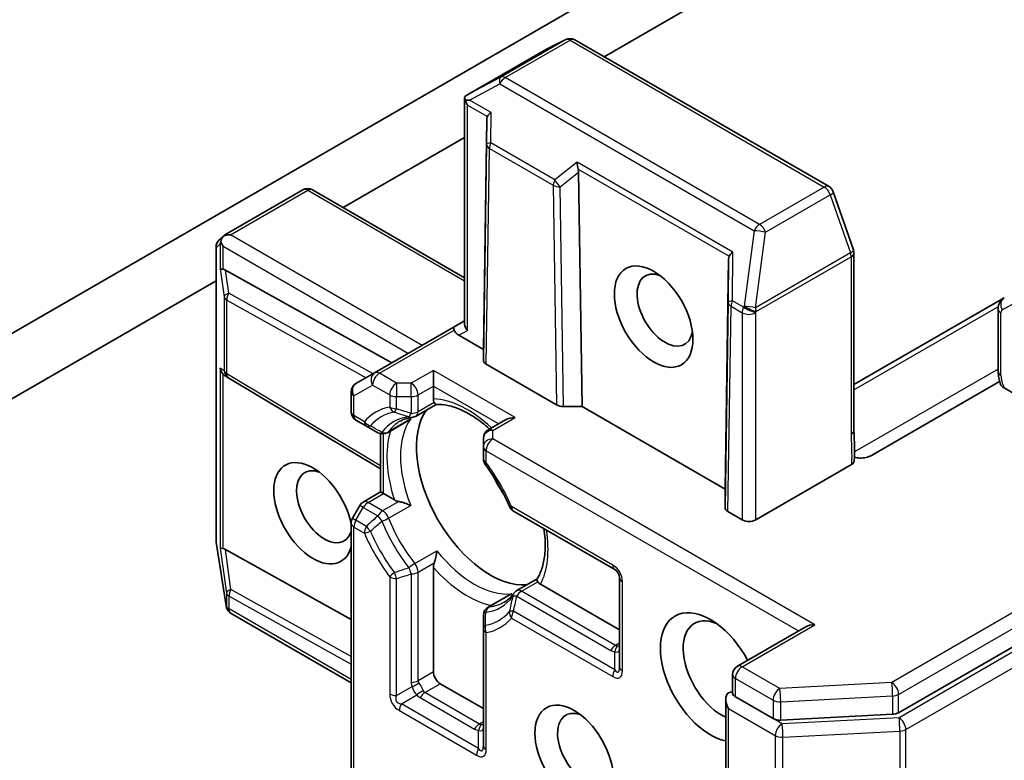
# Model space of a CAD drawing. Units: millimetres. Extents: x -1900 to 7143, y 36 to 1447.
# Drawn here: x -358 to -324, y 306 to 332 of the extents above; entities that cross this region are included whole.
import ezdxf

# ---------------------------------------------------------------- set-up
doc = ezdxf.new("R2010")
doc.units = ezdxf.units.MM
doc.header["$LTSCALE"] = 4.5
doc.layers.add('Visible (ISO)', color=7, linetype='Continuous', lineweight=35)
doc.layers.add('Visible Narrow (ISO)', color=7, linetype='Continuous', lineweight=25)

msp = doc.modelspace()

# ---------------------------------------------------------------- linework, layer by layer
at = {"layer": 'Visible (ISO)'}
for p, q in [((-337.6713, 330.3191), (-327.6269, 336.1182)), ((-332.006, 335.858), (-367.9388, 315.1122)), ((-327.4847, 307.6229), (-280.7994, 334.5767)), ((-339.0036, 330.9155), (-339.6464, 330.5941)), ((-329.8912, 325.8273), (-338.6879, 330.906)), ((-339.664, 330.5846), (-342.3664, 329.0244)), ((-342.502, 321.0668), (-342.502, 328.8982)), ((-341.7342, 328.155), (-341.8544, 320.1926)), ((-346.7065, 325.1026), (-342.502, 327.5301)), ((-338.5569, 326.3205), (-338.4367, 318.2194)), ((-350.8019, 324.1542), (-348.0995, 325.7144)), ((-342.502, 322.6751), (-347.7662, 325.7144)), ((-329.0472, 323.6395), (-329.7429, 325.6477)), ((-350.996, 323.9836), (-350.8347, 324.1302)), ((-351.1051, 313.5794), (-351.1051, 323.7369)), ((-329.0288, 317.3916), (-329.0288, 323.5304)), ((-333.3668, 323.324), (-333.487, 315.3617)), ((-345.0178, 319.727), (-350.7743, 322.9357)), ((-370.0533, 311.6233), (-351.1051, 322.563)), ((-323.826, 321.9828), (-329.0288, 318.9789)), ((-324.0387, 321.5923), (-324.0387, 319.4344)), ((-342.502, 321.1795), (-342.8662, 320.9692)), ((-342.8662, 320.9692), (-345.6161, 319.3816)), ((-341.8544, 320.1926), (-342.6996, 320.6806)), ((-341.8544, 319.8187), (-341.8544, 320.1926)), ((-339.32, 318.2758), (-341.7567, 319.6826)), ((-350.6799, 319.2043), (-350.7896, 319.2764)), ((-345.6161, 319.3816), (-346.2637, 319.0077)), ((-343.5829, 319.4668), (-343.5829, 318.9225)), ((-345.409, 316.0557), (-350.6677, 319.1967)), ((-323.9872, 319.0865), (-328.4274, 316.523)), ((-346.4304, 318.0373), (-346.4304, 318.719)), ((-343.5829, 318.4848), (-343.5829, 318.9225)), ((-322.0554, 317.8338), (-323.8344, 318.8609)), ((-344.1828, 317.8826), (-343.4819, 318.2873)), ((-338.4367, 318.2194), (-339.0843, 318.2194)), ((-333.487, 315.3617), (-338.4367, 318.2194)), ((-346.2637, 317.7486), (-345.9023, 317.5399)), ((-344.4677, 317.7181), (-345.1726, 317.3111)), ((-341.0878, 317.7541), (-341.6877, 317.4077)), ((-345.9023, 317.5399), (-345.506, 317.3111)), ((-345.409, 315.2593), (-345.409, 317.2738)), ((-341.8544, 317.1191), (-341.8544, 316.8249)), ((-341.8544, 316.8249), (-341.8544, 316.4075)), ((-329.1174, 316.2061), (-332.4263, 314.2957)), ((-346.0089, 314.9129), (-345.409, 315.2593)), ((-345.409, 315.2593), (-345.3114, 315.2029)), ((-344.9323, 314.9841), (-345.3114, 315.2029)), ((-333.487, 314.7156), (-333.487, 315.3617)), ((-346.1309, 314.7909), (-346.3857, 314.3496)), ((-340.8111, 314.6006), (-337.307, 312.5775)), ((-332.8977, 314.2957), (-333.3893, 314.5795)), ((-346.4304, 301.5149), (-346.4304, 314.183)), ((-350.7533, 311.3185), (-351.1011, 313.5275)), ((-350.7743, 313.2738), (-346.4304, 310.8525)), ((-343.5829, 309.0338), (-343.5829, 312.6468)), ((-340.6979, 311.8466), (-339.997, 312.2513)), ((-337.1404, 312.2888), (-337.1404, 309.2043)), ((-337.1404, 310.4854), (-339.8764, 312.065)), ((-340.9828, 311.6821), (-341.6877, 311.2751)), ((-350.7418, 311.2672), (-350.7476, 311.2903)), ((-346.4304, 308.6599), (-350.5849, 311.0586)), ((-341.8544, 310.9864), (-341.8544, 310.5288)), ((-341.8544, 310.5288), (-341.8544, 306.4826)), ((-330.7169, 310.5871), (-333.0644, 309.2318)), ((-333.231, 308.2961), (-333.231, 308.9431)), ((-341.8544, 307.7637), (-343.3472, 308.6256)), ((-333.4667, 308.0922), (-333.4667, 304.5431)), ((-333.1334, 308.172), (-331.8303, 307.4196)), ((-331.5644, 307.364), (-327.6902, 307.5674))]:
    msp.add_line(p, q, dxfattribs=at)
for centre, start, end in [((-338.8545, 330.6174), 60, 116.56438), ((-339.4974, 330.2959), 116.56438, 120), ((-347.9328, 325.4257), 60, 120), ((-330.0578, 325.5386), 19.10661, 60), ((-350.7718, 323.7369), 132.27186, 180), ((-329.3622, 323.5304), 0, 19.10661), ((-350.4968, 319.4829), 236.68879, 239.15004), ((-346.097, 318.719), 120, 180), ((-346.097, 318.0373), 180, 240), ((-344.3495, 318.1713), 275.81979, 300), ((-345.3393, 317.5998), 240, 300), ((-341.5211, 317.1191), 120, 180), ((-341.5211, 316.4075), 180, 216.84747), ((-345.8423, 314.6242), 120, 150), ((-340.6445, 314.8893), 203.15253, 240), ((-346.097, 314.183), 150, 180), ((-350.7718, 313.5794), 180, 188.94828), ((-337.4737, 312.2888), 0, 60), ((-340.5313, 311.5579), 120, 144.18021), ((-350.424, 311.3704), 188.94828, 193.89789), ((-350.4182, 311.3472), 193.89789, 240), ((-341.5211, 310.9864), 120, 180), ((-332.8977, 308.9431), 120, 180)]:
    msp.add_arc(centre, 0.3333, start, end, dxfattribs=at)
for centre, major_axis, ratio, start_param, end_param in [((-342.1864, 328.7434), (-0.5575, -0.3091), 0.5227383, 4.7110275, 4.9857543), ((-342.1434, 328.7663), (-0.6806, 0.0118), 0.0782185, 4.9944545, 5.2288856), ((-342.1687, 328.7809), (-0.2357, 0.4082), 0.5773503, 1.1617263, 1.5707963), ((-341.4047, 327.7048), (-0.2797, 0.5756), 0.3026251, 0.2228992, 0.5400652), ((-341.3993, 328.3368), (-0.3261, -0.1864), 0.4024987, 5.0848083, 5.7283094), ((-338.4204, 326.6169), (0.0271, -0.381), 0.4900103, 4.5342335, 5.1777346), ((-338.8864, 326.2509), (0.1618, 0.3588), 0.8001954, 5.2423911, 5.5595571), ((-350.6041, 323.8834), (-0.4714, 0), 0.5773503, 4.712389, 5.2577076), ((-350.6219, 323.8732), (0.1971, -0.2699), 0.7530193, 3.0608166, 3.3008961), ((-350.6278, 323.8678), (0.1688, 0.3817), 0.7530193, 1.7256359, 1.9600671), ((-350.6278, 323.8971), (-0.2357, 0.4082), 0.5773503, 1.1617261, 1.5707963), ((-333.0373, 322.8739), (-0.2797, 0.5756), 0.3026251, 0.2228992, 0.5400652), ((-333.0319, 323.5058), (-0.3261, -0.1864), 0.4024987, 5.0848083, 5.7283094), ((-350.6278, 323.0087), (0.3333, 0.0223), 0.1137262, 3.2758667, 3.9193678), ((-350.5492, 322.4253), (-0.3586, 0.53), 0.3026251, 5.7431201, 6.0602861), ((-335.569, 321.5534), (0.6831, -1.1831), 0.5773503, 2.5431851, 6.8815928), ((-342.1687, 320.9871), (-0.308, 0.1778), 0.7174389, 0.3926991, 1.1780972), ((-342.6996, 320.6806), (-0.1667, 0.2887), 0.2391463, 0, 0.7853982), ((-342.4639, 320.8167), (-0.4044, 0.1084), 0.5176381, 0.3077399, 1.093138), ((-341.521, 319.8187), (0.3334, 0), 0.5773503, 3.1416673, 3.9271401), ((-350.6278, 319.5689), (0.1677, -0.3108), 0.9268026, 4.3271705, 4.9706716), ((-350.5492, 319.5173), (0.3916, -0.0393), 0.8001954, 3.8652209, 4.1340538), ((-339.0843, 318.4119), (-0.3334, 0), 0.5773503, 0.7855474, 1.5710202), ((-341.6187, 315.339), (-1.8056, 3.1273), 0.5773503, 0.265163, 2.8764297), ((-340.7545, 317.5617), (0.4714, 0), 0.5773503, 1.5707963, 2.3561945), ((-347.747, 314.5225), (-0.9608, 1.6642), 0.5773503, 4.1769864, 9.9601806), ((-347.3541, 314.7493), (0.6831, -1.1831), 0.5773503, 2.5431851, 6.7717641), ((-340.4009, 316.0421), (-0.9444, 1.6358), 0.5773503, 1.40444, 1.7371527), ((-333.1536, 314.7156), (0.3334, 0), 0.5773503, 3.1416673, 3.9271401), ((-332.662, 314.4318), (-0.3333, 0), 0.5773503, 0.7853982, 2.3561945), ((-350.6278, 313.3468), (0.3333, 0.0223), 0.1137262, 3.2758667, 3.9193678), ((-350.5492, 312.7634), (-0.3586, 0.53), 0.3026251, 5.7431201, 6.0602861), ((-333.9977, 308.8524), (-1.2222, 2.117), 0.5773503, 4.6558752, 8.9515794), ((-333.6048, 309.0792), (-0.9444, 1.6358), 0.5773503, 5.6357779, 8.7429389), ((-330.3836, 310.3946), (-0.4714, 0), 0.5773503, 4.712389, 5.4977871), ((-343.3472, 308.8977), (0.1667, -0.2887), 0.5773503, 3.9269908, 5.4977871), ((-333.1334, 307.8998), (-0.2357, 0.4082), 0.5773503, 0, 1.5707963), ((-333.3691, 308.0359), (0.1667, 0.2887), 0.5773503, 0.1595481, 0.7853982), ((-338.3189, 306.3575), (0.6831, -1.1831), 0.5773503, 2.5431851, 6.8815928), ((-331.5946, 307.5557), (-0.3333, 0), 0.5773503, 0.7853982, 1.6614562), ((-327.7204, 307.759), (-0.3333, 0), 0.5773503, 1.6614562, 2.3561945)]:
    msp.add_ellipse(centre, major_axis=major_axis, ratio=ratio, start_param=start_param, end_param=end_param, dxfattribs=at)
for centre, major_axis in [((-335.9618, 321.3266), (0.9608, -1.6642)), ((-338.7117, 306.1307), (-0.9608, 1.6642))]:
    msp.add_ellipse(centre, major_axis=major_axis, ratio=0.5773503, dxfattribs=at)
for points, knots in [([(-342.4787, 328.8185), (-342.4811, 328.8229), (-342.4834, 328.8274), (-342.4965, 328.8554), (-342.5019, 328.8784), (-342.502, 328.9125), (-342.4986, 328.9283), (-342.4924, 328.9406)], [0.381031219, 0.381031219, 0.381031219, 0.381031219, 0.382741903, 0.382741903, 0.391761654, 0.391761654, 0.398553638, 0.398553638, 0.398553638, 0.398553638]), ([(-350.9378, 323.9346), (-350.9365, 323.942), (-350.935, 323.9493), (-350.9257, 323.9886), (-350.911, 324.0261), (-350.8821, 324.0757), (-350.8657, 324.098), (-350.8487, 324.1161)], [0.250886766, 0.250886766, 0.250886766, 0.250886766, 0.252877969, 0.252877969, 0.261958418, 0.261958418, 0.268388032, 0.268388032, 0.268388032, 0.268388032]), ([(-324.0387, 321.5923), (-324.0387, 321.617), (-324.037, 321.6424), (-324.0292, 321.695), (-324.023, 321.7223), (-324.0043, 321.778), (-323.9917, 321.8065), (-323.9584, 321.8628), (-323.9375, 321.8906), (-323.8873, 321.9414), (-323.858, 321.9643), (-323.826, 321.9828)], [0, 0, 0, 0, 0.15707963, 0.15707963, 0.31415927, 0.31415927, 0.4712389, 0.4712389, 0.62831853, 0.62831853, 0.78539816, 0.78539816, 0.78539816, 0.78539816]), ([(-323.9534, 318.9829), (-323.9642, 319.0124), (-323.974, 319.0422), (-323.9918, 319.1019), (-323.9997, 319.1319), (-324.0135, 319.1922), (-324.0193, 319.2224), (-324.0288, 319.2829), (-324.0324, 319.3132), (-324.0374, 319.3738), (-324.0387, 319.4041), (-324.0387, 319.4344)], [5.79205714, 5.79205714, 5.79205714, 5.79205714, 5.89028277, 5.89028277, 5.9885084, 5.9885084, 6.08673404, 6.08673404, 6.18495967, 6.18495967, 6.28318531, 6.28318531, 6.28318531, 6.28318531]), ([(-323.8344, 318.8609), (-323.87, 318.8815), (-323.9053, 318.9097), (-323.9376, 318.9501), (-323.9469, 318.9665), (-323.9531, 318.983)], [0.057419138, 0.057419138, 0.057419138, 0.057419138, 0.070994747, 0.070994747, 0.078226275, 0.078226275, 0.078226275, 0.078226275]), ([(-343.5547, 318.358), (-343.558, 318.364), (-343.561, 318.3702), (-343.5756, 318.4053), (-343.5829, 318.4464), (-343.5829, 318.4848)], [0.125076059, 0.125076059, 0.125076059, 0.125076059, 0.127814785, 0.127814785, 0.140513066, 0.140513066, 0.140513066, 0.140513066]), ([(-343.4863, 318.2871), (-343.491, 318.2868), (-343.4963, 318.2883), (-343.5146, 318.299), (-343.5289, 318.3154), (-343.5476, 318.3455), (-343.5511, 318.3515), (-343.5547, 318.358)], [0.015501113, 0.015501113, 0.015501113, 0.015501113, 0.023175232, 0.023175232, 0.04048552, 0.04048552, 0.044385084, 0.044385084, 0.044385084, 0.044385084]), ([(-343.4863, 318.2871), (-343.3612, 318.2936), (-343.2251, 318.2826), (-342.9351, 318.2213), (-342.7814, 318.1709), (-342.4644, 318.03), (-342.3011, 317.9395), (-341.9733, 317.7207), (-341.8087, 317.5925), (-341.6436, 317.4444), (-341.6398, 317.441), (-341.636, 317.4376)], [1.07169869, 1.07169869, 1.07169869, 1.07169869, 1.26396064, 1.26396064, 1.45622259, 1.45622259, 1.64848453, 1.64848453, 1.84074648, 1.84074648, 1.84527463, 1.84527463, 1.84527463, 1.84527463]), ([(-344.7408, 317.7062), (-344.7159, 317.7205), (-344.6904, 317.7338), (-344.638, 317.7582), (-344.6112, 317.7693), (-344.556, 317.7894), (-344.5278, 317.7984), (-344.4697, 317.814), (-344.44, 317.8208), (-344.379, 317.832), (-344.3477, 317.8364), (-344.3157, 317.8397)], [0.78539816, 0.78539816, 0.78539816, 0.78539816, 0.83612785, 0.83612785, 0.88685753, 0.88685753, 0.93758722, 0.93758722, 0.9883169, 0.9883169, 1.03904659, 1.03904659, 1.03904659, 1.03904659]), ([(-344.4677, 317.7181), (-344.4346, 317.7372), (-344.4026, 317.7596), (-344.3714, 317.7855), (-344.3705, 317.7863), (-344.3695, 317.7871)], [0.1012443087, 0.1012443087, 0.1012443087, 0.1012443087, 0.109993893, 0.109993893, 0.1102699567, 0.1102699567, 0.1102699567, 0.1102699567]), ([(-329.0288, 317.3916), (-329.0288, 317.3288), (-329.0269, 317.2651), (-329.0214, 317.1336), (-329.0179, 317.0658), (-329.0121, 316.9255), (-329.0099, 316.853), (-329.0084, 316.7057), (-329.0092, 316.6309), (-329.0133, 316.4826), (-329.0165, 316.409), (-329.0196, 316.3375)], [0, 0, 0, 0, 0.02305156, 0.02305156, 0.04610312, 0.04610312, 0.06915468, 0.06915468, 0.09220624, 0.09220624, 0.11525781, 0.11525781, 0.11525781, 0.11525781]), ([(-340.951, 314.7582), (-340.9945, 314.8599), (-341.0407, 314.9613), (-341.1385, 315.1624), (-341.1899, 315.2621), (-341.2976, 315.4594), (-341.3539, 315.5568), (-341.4709, 315.7487), (-341.5315, 315.8432), (-341.6568, 316.0284), (-341.7215, 316.1191), (-341.7878, 316.2077)], [3.72192429, 3.72192429, 3.72192429, 3.72192429, 3.8039509, 3.8039509, 3.88597751, 3.88597751, 3.96800412, 3.96800412, 4.05003073, 4.05003073, 4.13205734, 4.13205734, 4.13205734, 4.13205734]), ([(-329.0196, 316.3375), (-329.0202, 316.3254), (-329.0227, 316.3134), (-329.0339, 316.2835), (-329.0451, 316.2661), (-329.0757, 316.2339), (-329.0949, 316.2191), (-329.1174, 316.2061)], [0.029454785, 0.029454785, 0.029454785, 0.029454785, 0.035145835, 0.035145835, 0.043752672, 0.043752672, 0.05234509, 0.05234509, 0.05234509, 0.05234509]), ([(-328.714, 316.439), (-328.751, 316.4354), (-328.7886, 316.4341), (-328.8842, 316.4354), (-328.9542, 316.4432), (-329.0146, 316.4555)], [-0.123721287, -0.123721287, -0.123721287, -0.123721287, -0.114425932, -0.114425932, -0.097912632, -0.097912632, -0.097912632, -0.097912632]), ([(-328.714, 316.439), (-328.6755, 316.4427), (-328.6378, 316.4489), (-328.5422, 316.4705), (-328.4747, 316.4957), (-328.4274, 316.523)], [0.123721287, 0.123721287, 0.123721287, 0.123721287, 0.133369726, 0.133369726, 0.151444025, 0.151444025, 0.151444025, 0.151444025]), ([(-344.7802, 314.9288), (-344.7904, 314.9308), (-344.8002, 314.9331), (-344.8525, 314.9464), (-344.899, 314.9649), (-344.9323, 314.9841)], [0.125076059, 0.125076059, 0.125076059, 0.125076059, 0.127814785, 0.127814785, 0.140513066, 0.140513066, 0.140513066, 0.140513066]), ([(-344.3695, 314.7971), (-344.3705, 314.7976), (-344.3714, 314.798), (-344.4378, 314.8271), (-344.5119, 314.8544), (-344.6421, 314.8954), (-344.6966, 314.9103), (-344.758, 314.9242), (-344.7692, 314.9266), (-344.7802, 314.9288)], [-0.000337696, -0.000337696, -0.000337696, -0.000337696, 0, 0, 0.023175232, 0.023175232, 0.04048552, 0.04048552, 0.044385084, 0.044385084, 0.044385084, 0.044385084]), ([(-339.7584, 313.9928), (-339.7405, 313.8739), (-339.7279, 313.7575), (-339.7078, 313.4477), (-339.7111, 313.2611), (-339.7475, 312.9161), (-339.7808, 312.7578), (-339.8726, 312.476), (-339.9312, 312.3526), (-339.9994, 312.2475)], [2.95329724, 2.95329724, 2.95329724, 2.95329724, 3.06390445, 3.06390445, 3.25616639, 3.25616639, 3.44842834, 3.44842834, 3.64069029, 3.64069029, 3.64069029, 3.64069029]), ([(-343.5547, 312.8061), (-343.5511, 312.8168), (-343.5476, 312.8277), (-343.5289, 312.8878), (-343.5146, 312.9424), (-343.4849, 313.0757), (-343.4716, 313.1535), (-343.4636, 313.2256), (-343.4635, 313.2266), (-343.4634, 313.2276)], [0.073709419, 0.073709419, 0.073709419, 0.073709419, 0.076897284, 0.076897284, 0.091048315, 0.091048315, 0.109993893, 0.109993893, 0.110269957, 0.110269957, 0.110269957, 0.110269957]), ([(-343.5829, 312.6468), (-343.5829, 312.6852), (-343.5756, 312.7347), (-343.561, 312.7867), (-343.558, 312.7963), (-343.5547, 312.8061)], [0.046570546, 0.046570546, 0.046570546, 0.046570546, 0.059268827, 0.059268827, 0.062007553, 0.062007553, 0.062007553, 0.062007553]), ([(-339.9722, 312.1529), (-339.976, 312.1592), (-339.9794, 312.1653), (-339.9962, 312.1965), (-340.0032, 312.2171), (-340.0033, 312.2383), (-340.002, 312.2436), (-339.9994, 312.2476)], [0.073709419, 0.073709419, 0.073709419, 0.073709419, 0.076897284, 0.076897284, 0.091048315, 0.091048315, 0.097321849, 0.097321849, 0.097321849, 0.097321849]), ([(-339.8764, 312.065), (-339.9097, 312.0842), (-339.9417, 312.1111), (-339.9647, 312.1413), (-339.9686, 312.147), (-339.9722, 312.1529)], [0.046570546, 0.046570546, 0.046570546, 0.046570546, 0.059268827, 0.059268827, 0.062007553, 0.062007553, 0.062007553, 0.062007553]), ([(-340.8015, 311.753), (-340.8204, 311.7269), (-340.8399, 311.702), (-340.8801, 311.6548), (-340.9008, 311.6324), (-340.9434, 311.59), (-340.9652, 311.57), (-341.0102, 311.5323), (-341.0332, 311.5146), (-341.0806, 311.4814), (-341.1048, 311.4659), (-341.1297, 311.4515)], [3.67334239, 3.67334239, 3.67334239, 3.67334239, 3.72407208, 3.72407208, 3.77480176, 3.77480176, 3.82553145, 3.82553145, 3.87626113, 3.87626113, 3.92699082, 3.92699082, 3.92699082, 3.92699082]), ([(-340.874, 311.7326), (-340.8751, 311.7322), (-340.8763, 311.7318), (-340.9143, 311.7178), (-340.9497, 311.7012), (-340.9828, 311.6821)], [-0.000337696, -0.000337696, -0.000337696, -0.000337696, 0, 0, 0.010702954, 0.010702954, 0.010702954, 0.010702954]), ([(-333.1334, 308.172), (-333.1632, 308.1892), (-333.189, 308.2112), (-333.2229, 308.2566), (-333.231, 308.2796), (-333.231, 308.2961)], [0.185147228, 0.185147228, 0.185147228, 0.185147228, 0.196528423, 0.196528423, 0.207909617, 0.207909617, 0.207909617, 0.207909617])]:
    msp.add_open_spline(points, degree=3, knots=knots, dxfattribs=at)
at = {"layer": 'Visible Narrow (ISO)'}
for p, q in [((-281.0351, 335.62), (-327.7204, 308.6662)), ((-327.4847, 308.258), (-280.7994, 335.2118)), ((-280.5, 334.5681), (-327.4698, 307.4501)), ((-327.2341, 307.0418), (-280.2643, 334.1599)), ((-339.0153, 330.9092), (-341.2545, 329.6164)), ((-341.0937, 329.5967), (-338.8545, 330.8895)), ((-339.6582, 330.5878), (-339.0153, 330.9092)), ((-338.8545, 330.8895), (-330.0578, 325.8107)), ((-342.3472, 329.0353), (-339.6582, 330.5878)), ((-341.2545, 329.6164), (-342.3472, 329.0353)), ((-332.297, 324.518), (-341.0937, 329.5967)), ((-342.3319, 328.8208), (-341.2823, 329.379)), ((-341.2823, 329.379), (-332.4856, 324.3002)), ((-341.5879, 328.3912), (-342.3319, 328.8208)), ((-342.4044, 320.851), (-342.4044, 328.6449)), ((-342.4044, 328.6449), (-341.716, 328.2475)), ((-341.7342, 328.155), (-341.7417, 327.2869)), ((-341.5969, 327.338), (-341.5879, 328.3912)), ((-341.7417, 327.2869), (-341.8544, 319.8187)), ((-341.7567, 319.6826), (-341.6441, 327.1475)), ((-341.6441, 327.1475), (-339.4327, 325.8708)), ((-339.3856, 326.0613), (-341.5969, 327.338)), ((-338.609, 326.6713), (-339.3856, 326.0613)), ((-333.2204, 323.5602), (-338.609, 326.6713)), ((-338.5751, 326.434), (-333.3486, 323.4165)), ((-339.197, 325.8177), (-338.5569, 326.3205)), ((-339.4327, 325.8708), (-339.32, 318.2758)), ((-339.0843, 318.2194), (-339.197, 325.8177)), ((-330.0578, 325.8107), (-332.297, 324.518)), ((-350.6041, 324.1556), (-347.9328, 325.6979)), ((-347.9328, 325.6979), (-342.502, 322.5624)), ((-332.0862, 324.2458), (-329.847, 325.5386)), ((-329.847, 325.5386), (-329.1514, 323.5304)), ((-343.9757, 320.3287), (-350.6041, 324.1556)), ((-332.4856, 324.3002), (-332.8334, 321.6896)), ((-332.434, 321.6352), (-332.0862, 324.2458)), ((-351.1018, 323.7097), (-350.9577, 323.8406)), ((-351.1018, 313.5521), (-351.1018, 323.7097)), ((-350.9577, 323.8406), (-350.9577, 322.9815)), ((-350.8635, 322.9662), (-350.8635, 323.761)), ((-350.8635, 323.761), (-344.4471, 320.0565)), ((-333.2349, 321.8751), (-333.2204, 323.5602)), ((-329.1514, 323.5304), (-332.434, 321.6352)), ((-332.4091, 321.4991), (-329.1265, 323.3943)), ((-329.1265, 323.3943), (-329.1265, 317.2555)), ((-333.3668, 323.324), (-333.3797, 321.824)), ((-350.9577, 322.9815), (-350.8268, 322.0091)), ((-350.6663, 322.1342), (-350.7743, 322.9357)), ((-350.8268, 322.0091), (-350.8268, 319.4557)), ((-345.6711, 319.3499), (-350.6663, 322.1342)), ((-350.7325, 321.9003), (-345.9098, 319.2121)), ((-350.7325, 319.3468), (-350.7325, 321.9003)), ((-333.3797, 321.824), (-333.487, 314.7156)), ((-333.3893, 314.5795), (-333.2821, 321.6846)), ((-333.2821, 321.6846), (-332.8977, 321.4627)), ((-332.8506, 321.6532), (-333.2349, 321.8751)), ((-332.8334, 321.6896), (-332.8506, 321.6532)), ((-329.0288, 318.791), (-324.032, 321.6759)), ((-323.895, 321.558), (-323.3394, 321.8787)), ((-332.8977, 321.4627), (-332.8977, 314.2957)), ((-332.4263, 321.4627), (-332.4091, 321.4991)), ((-332.4263, 314.2957), (-332.4263, 321.4627)), ((-323.941, 319.2983), (-323.941, 321.4563)), ((-345.4494, 319.3651), (-342.8662, 320.8565)), ((-342.6996, 320.6806), (-342.4044, 320.851)), ((-350.8268, 319.4557), (-350.9577, 319.5417)), ((-350.9577, 319.5417), (-350.9577, 313.3196)), ((-350.8635, 313.3043), (-350.8635, 319.3393)), ((-345.409, 316.1671), (-350.7325, 319.3468)), ((-344.859, 319.0242), (-345.4494, 319.3651)), ((-343.5829, 319.4668), (-344.3495, 319.0242)), ((-340.7545, 317.8338), (-343.5829, 319.4668)), ((-324.0387, 319.5141), (-329.0095, 316.6442)), ((-346.3327, 318.583), (-345.6851, 318.9569)), ((-345.6851, 318.9569), (-345.0947, 318.616)), ((-344.3495, 319.0242), (-344.859, 319.0242)), ((-344.859, 319.0242), (-344.859, 318.5596)), ((-344.3495, 318.5596), (-344.3495, 319.0242)), ((-345.0947, 318.616), (-345.0947, 318.1986)), ((-344.1138, 318.616), (-343.5829, 318.9225)), ((-344.1138, 318.0352), (-344.1138, 318.616)), ((-343.5829, 318.9225), (-341.3235, 317.618)), ((-346.3327, 317.9012), (-346.3327, 318.583)), ((-344.859, 318.5596), (-344.3495, 318.5596)), ((-344.859, 318.1423), (-344.859, 318.5596)), ((-344.3495, 318.5596), (-344.3495, 317.9788)), ((-343.5547, 318.358), (-344.1138, 318.0352)), ((-345.9713, 317.6925), (-346.3327, 317.9012)), ((-344.3695, 317.7871), (-345.1361, 317.3445)), ((-341.5211, 317.3912), (-340.7545, 317.8338)), ((-345.3114, 315.2029), (-345.3114, 317.2677)), ((-341.5211, 317.0971), (-341.5211, 317.3912)), ((-330.3836, 310.6668), (-341.5211, 317.0971)), ((-341.7568, 316.2715), (-341.7568, 316.6888)), ((-341.7568, 316.6888), (-330.9526, 310.451)), ((-345.8423, 314.8964), (-345.3114, 315.2029)), ((-345.3393, 314.606), (-345.8423, 314.8964)), ((-344.7802, 314.9288), (-345.3393, 314.606)), ((-346.2637, 314.2792), (-346.0089, 314.7204)), ((-346.0089, 314.7204), (-346.1309, 314.7909)), ((-346.0089, 314.7204), (-345.506, 314.4301)), ((-345.1361, 314.3545), (-344.3695, 314.7971)), ((-337.3761, 312.7301), (-340.8802, 314.7532)), ((-346.3857, 314.3496), (-346.2637, 314.2792)), ((-345.9023, 314.0705), (-346.2637, 314.2792)), ((-346.3327, 301.4585), (-346.3327, 314.0469)), ((-346.3327, 314.0469), (-345.9713, 313.8382)), ((-350.754, 311.3432), (-351.1018, 313.5521)), ((-350.9577, 313.3196), (-350.7482, 311.7638)), ((-350.5878, 311.8889), (-350.7743, 313.2738)), ((-344.23, 312.785), (-343.4634, 313.2276)), ((-344.1138, 312.4833), (-343.5547, 312.8061)), ((-344.1138, 308.7273), (-344.1138, 312.4833)), ((-345.0947, 312.3199), (-345.0947, 308.2737)), ((-344.859, 308.2173), (-344.859, 312.2635)), ((-344.3495, 312.427), (-344.3495, 308.6709)), ((-340.5313, 311.8301), (-339.9722, 312.1529)), ((-337.0427, 309.0682), (-337.0427, 312.1527)), ((-346.4304, 309.5716), (-350.5878, 311.8889)), ((-337.2784, 309.952), (-340.5313, 311.8301)), ((-350.7482, 311.7638), (-350.7482, 311.32)), ((-350.6539, 311.2111), (-350.6539, 311.655)), ((-350.6539, 311.655), (-346.4304, 309.3007)), ((-340.874, 311.7326), (-341.6406, 311.29)), ((-340.6979, 311.6541), (-337.4451, 309.7761)), ((-350.7482, 311.32), (-350.754, 311.3432)), ((-346.4304, 308.7727), (-350.6539, 311.2111)), ((-337.307, 309.108), (-340.8111, 311.1311)), ((-340.8802, 310.8988), (-337.3761, 308.8757)), ((-332.8977, 309.2153), (-330.3836, 310.6668)), ((-341.7568, 306.3465), (-341.7568, 310.3927)), ((-337.307, 309.108), (-337.307, 309.7335)), ((-337.1404, 310.0318), (-337.2784, 309.952)), ((-331.5946, 308.4629), (-332.8977, 309.2153)), ((-343.5829, 309.0338), (-344.1138, 308.7273)), ((-333.1334, 308.172), (-333.1334, 308.807)), ((-333.1334, 308.807), (-331.8303, 308.0546)), ((-344.859, 308.2173), (-344.3174, 308.53)), ((-343.8781, 308.3191), (-343.3472, 308.6256)), ((-327.7204, 308.6662), (-331.5946, 308.4629)), ((-344.6924, 307.9286), (-344.1507, 308.2414)), ((-344.0448, 308.1431), (-342.1591, 307.0544)), ((-341.9925, 307.2304), (-343.8781, 308.3191)), ((-331.8303, 308.0546), (-331.8303, 307.4196)), ((-331.5644, 307.9991), (-327.6902, 308.2024)), ((-327.6902, 308.2024), (-327.6902, 307.5674)), ((-327.4847, 307.6229), (-327.4847, 308.258)), ((-344.7614, 307.6963), (-342.0901, 306.1541)), ((-342.0211, 306.3864), (-344.6924, 307.9286)), ((-333.3691, 304.407), (-333.3691, 307.7637)), ((-333.3691, 307.7637), (-331.751, 306.8295)), ((-331.5644, 307.364), (-331.5644, 307.9991)), ((-331.5153, 307.2378), (-331.8303, 307.4196)), ((-327.4698, 307.4501), (-331.5153, 307.2378)), ((-342.0211, 306.3864), (-342.0211, 307.0118)), ((-341.8544, 307.3101), (-341.9925, 307.2304)), ((-327.2341, 303.6851), (-327.2341, 307.0418)), ((-331.751, 306.8295), (-331.751, 303.4728)), ((-331.4852, 306.7739), (-327.4396, 306.9863)), ((-331.4852, 303.4172), (-331.4852, 306.7739)), ((-327.4396, 306.9863), (-327.4396, 303.6296))]:
    msp.add_line(p, q, dxfattribs=at)
for centre, start, end in [((-337.7094, 312.1527), 0, 60), ((-344.4281, 308.2737), 180, 240)]:
    msp.add_arc(centre, 0.6667, start, end, dxfattribs=at)
for centre, major_axis, ratio, start_param, end_param in [((-338.8545, 330.6174), (-0.1667, 0.2887), 0.5773503, 5.4977871, 6.248538), ((-338.8545, 330.6174), (-0.1491, 0.2981), 0.8160066, 0, 0.0489497), ((-338.8545, 330.6174), (0.1667, 0.2887), 0.5773503, 0, 0.7853982), ((-339.4974, 330.2959), (-0.1667, 0.2887), 0.5773503, 6.248538, 6.2831853), ((-339.4974, 330.2959), (-0.1491, 0.2981), 0.8160066, 0, 0.0489497), ((-341.0937, 329.3246), (-0.1565, 0.2943), 0.4634701, 0.0319243, 1.1485623), ((-341.0937, 329.3246), (-0.1667, -0.2887), 0.5773503, 3.9269908, 4.854286), ((-341.0937, 329.3246), (-0.1667, 0.2887), 0.5773503, 5.4977871, 6.248538), ((-341.4084, 327.2836), (-0.3333, 0.0029), 0.1923491, 5.3153305, 6.2759975), ((-341.4084, 327.2836), (-0.3333, 0.005), 0.5872385, 0.0087144, 0.7941872), ((-341.4084, 327.2836), (0.1667, 0.2887), 0.5773503, 1.7126934, 2.3561945), ((-339.197, 326.0068), (-0.1667, -0.2887), 0.5773503, 4.854286, 5.4977871), ((-339.197, 326.0068), (0.3333, 0.0049), 0.5672897, 3.9185003, 4.7039731), ((-339.197, 326.0068), (-0.2059, 0.2621), 0.3915833, 1.0725883, 2.0332554), ((-330.0578, 325.5386), (0.1667, 0.2887), 0.5773503, 0, 0.7853982), ((-330.0578, 325.5386), (0.1667, -0.2887), 0.5773503, 1.2490458, 2.3561945), ((-347.9328, 325.4257), (-0.1667, 0.2887), 0.5773503, 5.4977871, 6.2831853), ((-347.9328, 325.4257), (0.1667, 0.2887), 0.5773503, 0, 0.7853982), ((-330.0578, 325.5386), (0.315, 0.1091), 0.2581989, 5.3529113, 6.2831853), ((-332.297, 324.2458), (-0.1667, -0.2887), 0.5773503, 3.9269908, 4.854286), ((-332.297, 324.2458), (-0.1667, 0.2887), 0.5773503, 4.3906384, 5.4977871), ((-332.297, 324.2458), (0.3304, -0.044), 0.1072113, 0.8932084, 2.1923476), ((-350.7718, 323.7369), (-0.2242, 0.2467), 0.9894189, 0, 0.9204386), ((-350.7718, 323.7369), (-0.3333, 0), 0.5773503, 0, 0.1418971), ((-329.3622, 323.5304), (0.315, 0.1091), 0.2581989, 5.3529113, 6.2831853), ((-329.3622, 323.5304), (0.1667, -0.2887), 0.5773503, 0.7853982, 1.2490458), ((-329.3622, 323.5304), (0.3333, 0), 0.5773503, 5.4977871, 6.2831853), ((-350.4968, 322.0363), (-0.3304, -0.0445), 0.4053533, 5.1958672, 6.1565343), ((-350.4968, 322.0363), (-0.3333, 0), 0.5773503, 0.1418971, 0.7853982), ((-350.4968, 322.0363), (0.1623, 0.2912), 0.5872385, 1.5619326, 2.3474054), ((-333.0464, 321.8207), (-0.3333, 0.0029), 0.1923491, 5.3153305, 6.2759975), ((-333.0464, 321.8207), (-0.3333, 0.005), 0.5872385, 0.0087144, 0.7941872), ((-333.0464, 321.8207), (0.1667, 0.2887), 0.5773503, 1.7126934, 2.3561945), ((-332.6448, 321.6352), (-0.3304, 0.044), 0.1072113, 4.034801, 5.3339402), ((-332.6448, 321.6352), (-0.3014, 0.1424), 0.1154701, 0.9505468, 2.5213432), ((-323.6593, 321.6941), (-0.1667, 0.2887), 0.8164966, 0, 1.5707963), ((-332.662, 321.5988), (-0.1667, -0.2887), 0.5773503, 4.854286, 5.4977871), ((-332.662, 321.5988), (0.3333, 0), 0.5773503, 3.9269908, 5.4977871), ((-332.662, 321.5988), (0.3014, -0.1424), 0.1154701, 4.0921395, 5.6629358), ((-332.6448, 321.6352), (-0.1667, 0.2887), 0.5773503, 3.9269908, 4.3906384), ((-323.7053, 321.5923), (-0.3333, 0), 0.5773503, 0, 0.7853982), ((-323.7839, 321.3655), (-0.1111, 0.1925), 0.5773503, 0, 0.7853982), ((-350.4968, 319.4829), (-0.3333, 0), 0.5773503, 0.1418971, 0.7853982), ((-350.4968, 319.4829), (-0.1831, -0.2786), 0.9892858, 5.3708513, 6.2831853), ((-350.4968, 319.4829), (-0.1709, -0.2862), 0.5672897, 5.5062777, 6.2831853), ((-345.4494, 319.0929), (-0.1667, 0.2887), 0.8164966, 0, 1.5707963), ((-345.4494, 319.0929), (-0.1667, -0.2887), 0.5773503, 3.9269908, 5.4977871), ((-345.4494, 319.0929), (-0.1667, 0.2887), 0.5773503, 5.4977871, 6.2831853), ((-323.7053, 319.4344), (-0.3333, 0), 0.5773503, 0, 0.7853982), ((-323.3911, 318.9808), (-0.3889, 0.6736), 0.5773503, 0.7853982, 1.4186059), ((-346.097, 318.719), (-0.1667, 0.2887), 0.8164966, 0, 1.5707963), ((-344.859, 318.7521), (0.1667, 0.2887), 0.5773503, 0.7853982, 2.3561945), ((-344.3495, 318.7521), (-0.1667, 0.2887), 0.5773503, 3.9269908, 5.4977871), ((-346.097, 318.719), (-0.3333, 0), 0.5773503, 0, 0.7853982), ((-344.859, 318.7521), (-0.3333, 0), 0.5773503, 0.7853982, 1.5707963), ((-344.3495, 318.7521), (0.3333, 0), 0.5773503, 4.712389, 5.4977871), ((-342.4044, 314.8854), (-1.9722, 3.416), 0.5773503, 5.1937191, 5.9340278), ((-346.097, 318.0373), (-0.3333, 0), 0.5773503, 0, 0.7853982), ((-343.4257, 314.2957), (-2.1524, 3.728), 0.5773503, 6.0781188, 6.4882518), ((-343.3567, 314.3355), (-2.0345, 3.5239), 0.5773503, 6.0781188, 6.4882518), ((-344.859, 318.3347), (0.3333, 0), 0.5773503, 3.9269908, 4.712389), ((-344.859, 318.3347), (-0.059, 0.3281), 0.7993889, 1.851189, 2.6365872), ((-344.859, 318.3347), (-0.0992, -0.3182), 0.2059935, 0.3016037, 0.9870278), ((-344.3495, 318.1713), (-0.1045, -0.3165), 0.216458, 0.2731492, 0.9905438), ((-344.3495, 318.1713), (0.3333, 0), 0.5773503, 4.712389, 5.4977872), ((-344.3495, 318.1713), (0.1667, -0.2887), 0.5773503, 0, 0.7853982), ((-346.097, 318.0373), (-0.1667, -0.2887), 0.5773503, 5.4977871, 6.2831853), ((-345.7356, 317.8286), (0.2546, -0.2151), 0.7993889, 4.4319963, 5.2173944), ((-345.7356, 317.8286), (-0.1667, -0.2887), 0.5773503, 5.4977871, 6.2831853), ((-343.1019, 314.4826), (-1.8544, 3.2119), 0.5773503, 6.0295369, 6.5368337), ((-342.9353, 314.5789), (-1.8056, 3.1273), 0.5773503, 0, 0.2536484), ((-342.1687, 315.0215), (-1.8056, 3.1273), 0.5773503, 0.2536484, 1.3171479), ((-344.3495, 318.1713), (0.0338, -0.3316), 0.7903714, 5.8388018, 6.2831853), ((-345.7356, 317.8286), (-0.1667, -0.2887), 0.5567646, 0, 0.6854241), ((-345.3393, 317.5998), (-0.1667, -0.2887), 0.5404822, 0, 0.7173946), ((-345.3393, 317.5998), (0.2703, -0.1951), 0.7903714, 5.1567725, 5.9421705), ((-342.4044, 314.8854), (1.9722, -3.416), 0.5773503, 3.6291148, 4.3632315), ((-345.3393, 317.5998), (0.1667, -0.2887), 0.5773503, 0, 0.2536484), ((-341.5211, 317.1191), (-0.3333, 0), 0.8164966, 4.712389, 6.2831853), ((-341.5211, 317.1191), (-0.1667, 0.2887), 0.5773503, 5.4977871, 6.2831853), ((-329.3622, 317.3916), (0.3333, 0), 0.5773503, 5.4977871, 6.2831853), ((-341.5211, 316.8249), (-0.3333, 0), 0.8164966, 4.712389, 6.2831853), ((-341.5211, 316.8249), (-0.1667, -0.2887), 0.5773503, 3.9269908, 5.4977871), ((-341.5211, 316.8249), (-0.3333, 0), 0.5773503, 0, 0.7853982), ((-341.5211, 316.4075), (-0.3333, 0), 0.5773503, 0, 0.7853982), ((-341.5211, 316.4075), (-0.2667, -0.1999), 0.1662651, 5.6576889, 6.2831853), ((-343.4257, 314.2957), (-2.1524, 3.728), 0.5773503, 4.5073225, 4.9174555), ((-345.8423, 314.6242), (-0.1667, 0.2887), 0.5773503, 5.4977871, 6.2831853), ((-345.8423, 314.6242), (0.1667, 0.2887), 0.5773503, 0.7853982, 1.5707963), ((-345.3393, 314.3338), (0.1667, 0.2887), 0.5773503, 0.7853983, 1.5707966), ((-345.3393, 314.3338), (-0.1667, 0.2887), 0.5773503, 4.4587406, 5.4977871), ((-340.6445, 314.8893), (-0.3065, -0.1311), 0.1662651, 0, 0.6254964), ((-340.6445, 314.8893), (-0.1667, -0.2887), 0.5773503, 5.4977871, 6.2831853), ((-346.097, 314.183), (-0.3333, 0), 0.5773503, 0, 0.7853982), ((-346.097, 314.183), (-0.1667, -0.2887), 0.5773503, 4.712389, 5.4977871), ((-345.3393, 314.3338), (0.2219, -0.2488), 0.216458, 4.1321364, 4.849531), ((-345.3393, 314.3338), (0.3102, 0.1221), 0.2048895, 4.5578814, 5.3432796), ((-343.1019, 314.4826), (1.8544, -3.2119), 0.5773503, 4.4587406, 4.9660374), ((-342.9353, 314.5789), (-1.8056, 3.1273), 0.5773503, 1.3171479, 1.8244448), ((-345.7356, 313.9743), (0.1667, 0.2887), 0.5773503, 1.5707963, 2.3561945), ((-345.7356, 313.9743), (-0.3065, -0.1311), 0.1662651, 0.6254964, 1.4108946), ((-343.4257, 314.2957), (2.1524, -3.728), 0.5773503, 4.5073225, 4.9174555), ((-345.7356, 313.9743), (-0.226, 0.245), 0.2059935, 0.9870278, 1.6724519), ((-343.3567, 314.3355), (-2.0345, 3.5239), 0.5773503, 1.3657298, 1.7758628), ((-342.4044, 314.8854), (1.9722, -3.416), 0.5773503, 0.3491575, 0.9838819), ((-350.7718, 313.5794), (-0.3333, 0), 0.5773503, 0, 0.1418971), ((-350.7718, 313.5794), (-0.3293, -0.0518), 0.5360563, 6.1459718, 6.2831853), ((-342.1687, 315.0215), (1.8056, -3.1273), 0.5773503, 4.9660374, 6.0295369), ((-344.859, 312.456), (0.2667, 0.1999), 0.1662651, 1.7306981, 2.5160962), ((-344.859, 312.456), (-0.0992, 0.3182), 0.2059935, 1.4691407, 2.1545648), ((-344.3495, 312.6194), (0.2608, 0.2076), 0.2048895, 0.9399057, 1.7253039), ((-344.3495, 312.6194), (0.1045, -0.3165), 0.216458, 4.5752469, 5.2926415), ((-344.3495, 312.6194), (0.3333, 0), 0.5773503, 4.712389, 5.4977871), ((-344.3495, 312.6194), (-0.1667, 0.2887), 0.5773503, 3.9269908, 4.9660374), ((-342.4044, 314.8854), (1.9722, -3.416), 0.5773503, 5.0615465, 5.7956632), ((-337.1404, 312.8662), (-0.1667, -0.2887), 0.5773503, 5.4977871, 6.2831853), ((-344.859, 312.456), (-0.3333, 0), 0.5773503, 0.7853982, 1.5707963), ((-336.807, 312.2888), (-0.3333, 0), 0.5773503, 0, 0.7853982), ((-350.4182, 311.791), (-0.3304, -0.0445), 0.4053533, 5.1958672, 6.1565343), ((-350.4182, 311.791), (0.1623, 0.2912), 0.5872385, 1.5619326, 2.3474054), ((-340.5313, 311.5579), (-0.1667, 0.2887), 0.5773503, 5.4977871, 6.2831853), ((-340.5313, 311.5579), (0.1667, 0.2887), 0.5773503, 0.7853982, 1.5707963), ((-350.4182, 311.791), (-0.3333, 0), 0.5773503, 0.1418971, 0.7853982), ((-343.1019, 314.4826), (1.8544, -3.2119), 0.5773503, 6.0295369, 6.5368337), ((-342.9353, 314.5789), (1.8056, -3.1273), 0.5773503, 6.0295369, 6.2831853), ((-340.5313, 311.5579), (-0.2703, 0.1951), 0.7903714, 0, 0.4443835), ((-340.5313, 311.5579), (-0.3264, 0.0677), 0.216458, 5.2926415, 6.0100361), ((-350.424, 311.3704), (-0.3293, -0.0518), 0.5360563, 6.1459718, 6.2831853), ((-350.424, 311.3704), (-0.3236, -0.0801), 0.8082904, 6.0857897, 6.2831853), ((-350.4182, 311.3472), (-0.3236, -0.0801), 0.8082904, 6.0857897, 6.2831853), ((-350.4182, 311.3472), (-0.3333, 0), 0.5773503, 0.1418971, 0.7853982), ((-350.4182, 311.3472), (-0.1667, -0.2887), 0.5773503, 5.4977871, 6.2831853), ((-341.5211, 310.9864), (-0.3333, 0), 0.5404822, 5.5657907, 6.2831853), ((-343.3567, 314.3355), (2.0345, -3.5239), 0.5773503, 6.0781188, 6.4882518), ((-341.5211, 310.9864), (-0.0338, 0.3316), 0.7903714, 0.3410147, 1.1264129), ((-341.5211, 310.9864), (-0.1667, 0.2887), 0.5773503, 6.0295369, 6.2831853), ((-340.6445, 311.0349), (-0.2546, 0.2151), 0.7993889, 0.5050055, 1.2904036), ((-340.6445, 311.0349), (-0.3252, 0.0732), 0.2059935, 5.2961575, 5.9815816), ((-340.6445, 311.0349), (-0.1667, -0.2887), 0.5773503, 4.712389, 5.4977871), ((-343.4257, 314.2957), (2.1524, -3.728), 0.5773503, 6.0781188, 6.4882518), ((-341.5211, 310.5288), (-0.3333, 0), 0.5567646, 5.5977612, 6.2831853), ((-341.5211, 310.5288), (-0.3333, 0), 0.5773503, 0, 0.7853982), ((-341.5211, 310.5288), (0.059, -0.3281), 0.7993889, 4.2073835, 4.9927817), ((-337.2784, 309.6799), (0.1667, 0.2887), 0.5773503, 0.7853982, 1.5707963), ((-336.9737, 310.5926), (-0.4714, -0.8165), 0.5773503, 0, 0.2617994), ((-337.1404, 309.6373), (0.0297, 0.332), 0.5398878, 0.5063711, 1.325288), ((-337.4737, 310.1115), (0.2981, -0.3745), 0.3983362, 5.6999962, 6.7471937), ((-336.807, 310.4964), (-0.4892, -0.5313), 0.3689725, 0.0825743, 0.3443737), ((-337.4737, 310.1115), (0.4419, -0.1117), 0.3088144, 5.4519883, 5.6415258), ((-337.1404, 309.0118), (0.1667, 0.2887), 0.5773503, 1.5707963, 2.3561945), ((-337.7094, 309.838), (0.5774, -1), 0.3333333, 5.7595865, 6.8067841), ((-337.4737, 309.9741), (0.2808, -0.9478), 0.1894955, 5.8050412, 6.8522387), ((-336.807, 309.2043), (-0.3333, 0), 0.5773503, 0, 0.7853982), ((-332.8977, 308.9431), (0.1667, 0.2887), 0.5773503, 0.7853982, 2.3561945), ((-332.8977, 308.9431), (-0.1667, 0.2887), 0.5773503, 5.4977871, 6.2831853), ((-344.3495, 308.8634), (0.3333, 0), 0.5773503, 4.712389, 5.4977871), ((-343.4067, 308.8634), (-0.7047, -0.1581), 0.3689725, 6.200611, 6.4624104), ((-332.8977, 308.9431), (-0.3333, 0), 0.5773503, 0, 0.7853982), ((-343.4067, 308.6709), (-0.9428, 0), 0.5773503, 0, 0.2617994), ((-344.3174, 308.7225), (0.3024, 0.1403), 0.5398878, 4.4668807, 5.2857976), ((-344.0734, 308.4785), (0.1667, -0.2887), 0.6427344, 4.1887902, 5.2359878), ((-343.984, 308.1451), (0.2727, 0.1917), 0.5398878, 0.9973877, 1.8163046), ((-344.0734, 308.4785), (-0.1667, 0.2887), 0.2679492, 4.1887902, 5.2359878), ((-343.4067, 308.8634), (-0.4892, -0.5313), 0.3689725, 6.1039603, 6.3657596), ((-331.5946, 308.1907), (0.1667, 0.2887), 0.5773503, 0.7853982, 2.3561945), ((-331.5946, 308.1907), (0.0175, -0.3329), 0.0739221, 0.9533753, 2.5241717), ((-327.7204, 308.3941), (0.1667, -0.2887), 0.5773503, 0.7853982, 2.3561945), ((-327.7204, 308.3941), (-0.0175, 0.3329), 0.0739221, 4.094968, 5.6657643), ((-344.859, 308.4098), (0.3333, 0), 0.5773503, 3.9269908, 4.712389), ((-344.1924, 308.4098), (-0.6736, -0.3889), 0.4285714, 5.7595865, 6.8067841), ((-343.5734, 308.9596), (-0.4714, -0.8165), 0.5773503, 6.0213859, 6.2831853), ((-343.8781, 308.0469), (0.1667, 0.2887), 0.5773503, 0.7853982, 1.5707963), ((-331.5946, 308.1907), (0.3333, 0), 0.5773503, 3.9269908, 4.8030489), ((-327.7204, 308.3941), (0.3333, 0), 0.5773503, 4.8030489, 5.4977871), ((-344.5257, 307.8324), (0.1667, 0.2887), 0.5773503, 1.5707963, 2.3561945), ((-327.4698, 307.1779), (0.1667, -0.2887), 0.5773503, 0.7853982, 2.3561945), ((-327.4698, 307.1779), (-0.0175, 0.3329), 0.0739221, 4.094968, 5.6657643), ((-341.9925, 306.9582), (0.1667, 0.2887), 0.5773503, 0.7853982, 1.5707963), ((-341.6877, 307.8709), (-0.4714, -0.8165), 0.5773503, 0, 0.2617994), ((-341.8544, 306.9156), (0.0297, 0.332), 0.5398878, 0.5063711, 1.325288), ((-342.1877, 307.3898), (0.2981, -0.3745), 0.3983362, 5.6999962, 6.7471937), ((-341.5211, 307.7747), (-0.4892, -0.5313), 0.3689725, 0.0825743, 0.3443737), ((-342.1877, 307.3898), (0.4419, -0.1117), 0.3088144, 5.4519883, 5.6415258), ((-331.5153, 306.9656), (0.1667, 0.2887), 0.5773503, 0.7853982, 2.3561945), ((-331.5153, 306.9656), (0.0175, -0.3329), 0.0739221, 0.9533753, 2.5241717), ((-327.4698, 307.1779), (0.3333, 0), 0.5773503, 4.8030489, 5.4977871), ((-331.5153, 306.9656), (0.3333, 0), 0.5773503, 3.9269908, 4.8030489), ((-341.8544, 306.2902), (0.1667, 0.2887), 0.5773503, 1.5707963, 2.3561945), ((-342.4234, 307.1163), (0.5774, -1), 0.3333333, 5.7595865, 6.8067841), ((-342.1877, 307.2524), (0.2808, -0.9478), 0.1894955, 5.8050412, 6.8522387), ((-341.5211, 306.4826), (-0.3333, 0), 0.5773503, 0, 0.7853982)]:
    msp.add_ellipse(centre, major_axis=major_axis, ratio=ratio, start_param=start_param, end_param=end_param, dxfattribs=at)
for points, knots in [([(-344.9343, 318.0248), (-344.8377, 317.9941), (-344.7413, 317.9629), (-344.6452, 317.9314), (-344.5738, 317.908), (-344.5027, 317.8843), (-344.4317, 317.8604)], [0.141644278, 0.141644278, 0.141644278, 0.141644278, 0.169924019, 0.169924019, 0.169924019, 0.19091466, 0.19091466, 0.19091466, 0.19091466]), ([(-344.3495, 317.9788), (-344.4216, 318.0026), (-344.4938, 318.0262), (-344.5661, 318.0495), (-344.6635, 318.0808), (-344.7612, 318.1118), (-344.859, 318.1423)], [-0.190914655, -0.190914655, -0.190914655, -0.190914655, -0.169924019, -0.169924019, -0.169924019, -0.141644278, -0.141644278, -0.141644278, -0.141644278]), ([(-345.3623, 317.3231), (-345.3907, 317.3388), (-345.419, 317.3546), (-345.4473, 317.3703), (-345.553, 317.4292), (-345.6582, 317.4879), (-345.7629, 317.5464)], [-0.195446053, -0.195446053, -0.195446053, -0.195446053, -0.185051705, -0.185051705, -0.185051705, -0.146175699, -0.146175699, -0.146175699, -0.146175699]), ([(-329.1265, 317.2555), (-329.1265, 316.9639), (-329.1003, 316.6878), (-329.1119, 316.3295), (-329.1147, 316.268), (-329.1174, 316.2061)], [0, 0, 0, 0, 0.09642857, 0.09642857, 0.11633822, 0.11633822, 0.11633822, 0.11633822]), ([(-345.506, 314.4301), (-345.5645, 314.3778), (-345.6229, 314.3253), (-345.6812, 314.2726), (-345.7551, 314.2056), (-345.8288, 314.1382), (-345.9023, 314.0705)], [-0.19544564, -0.19544564, -0.19544564, -0.19544564, -0.173741151, -0.173741151, -0.173741151, -0.146175262, -0.146175262, -0.146175262, -0.146175262]), ([(-345.7629, 313.9031), (-345.6887, 313.969), (-345.6142, 314.0345), (-345.5394, 314.0995), (-345.4806, 314.1507), (-345.4215, 314.2017), (-345.3623, 314.2522)], [0.146175262, 0.146175262, 0.146175262, 0.146175262, 0.173741151, 0.173741151, 0.173741151, 0.195445645, 0.195445645, 0.195445645, 0.195445645]), ([(-344.4317, 312.6403), (-344.4454, 312.6354), (-344.4592, 312.6305), (-344.473, 312.6257), (-344.6261, 312.5718), (-344.7799, 312.5193), (-344.9343, 312.4679)], [-0.190912631, -0.190912631, -0.190912631, -0.190912631, -0.186839275, -0.186839275, -0.186839275, -0.141642285, -0.141642285, -0.141642285, -0.141642285]), ([(-344.859, 312.2635), (-344.7026, 312.3123), (-344.5468, 312.3621), (-344.3915, 312.4132), (-344.3775, 312.4178), (-344.3635, 312.4224), (-344.3495, 312.427)], [0.141642285, 0.141642285, 0.141642285, 0.141642285, 0.186839275, 0.186839275, 0.186839275, 0.190912631, 0.190912631, 0.190912631, 0.190912631]), ([(-340.8416, 311.6422), (-340.8444, 311.6279), (-340.8473, 311.6137), (-340.8502, 311.5994), (-340.8823, 311.4413), (-340.9158, 311.283), (-340.9505, 311.1247)], [-0.19091701, -0.19091701, -0.19091701, -0.19091701, -0.186843633, -0.186843633, -0.186843633, -0.141646664, -0.141646664, -0.141646664, -0.141646664]), ([(-340.8111, 311.1311), (-340.7752, 311.291), (-340.7404, 311.4509), (-340.7069, 311.6109), (-340.7039, 311.6253), (-340.7009, 311.6397), (-340.6979, 311.6541)], [0.141646664, 0.141646664, 0.141646664, 0.141646664, 0.186843633, 0.186843633, 0.186843633, 0.190917009, 0.190917009, 0.190917009, 0.190917009]), ([(-341.7791, 310.6463), (-341.7772, 310.7843), (-341.7751, 310.9231), (-341.7729, 311.0626), (-341.7727, 311.0767), (-341.7725, 311.0908), (-341.7722, 311.1049)], [-0.11035009, -0.11035009, -0.11035009, -0.11035009, -0.065592982, -0.065592982, -0.065592982, -0.061079744, -0.061079744, -0.061079744, -0.061079744])]:
    msp.add_open_spline(points, degree=3, knots=knots, dxfattribs=at)

doc.saveas('drawing.dxf')
